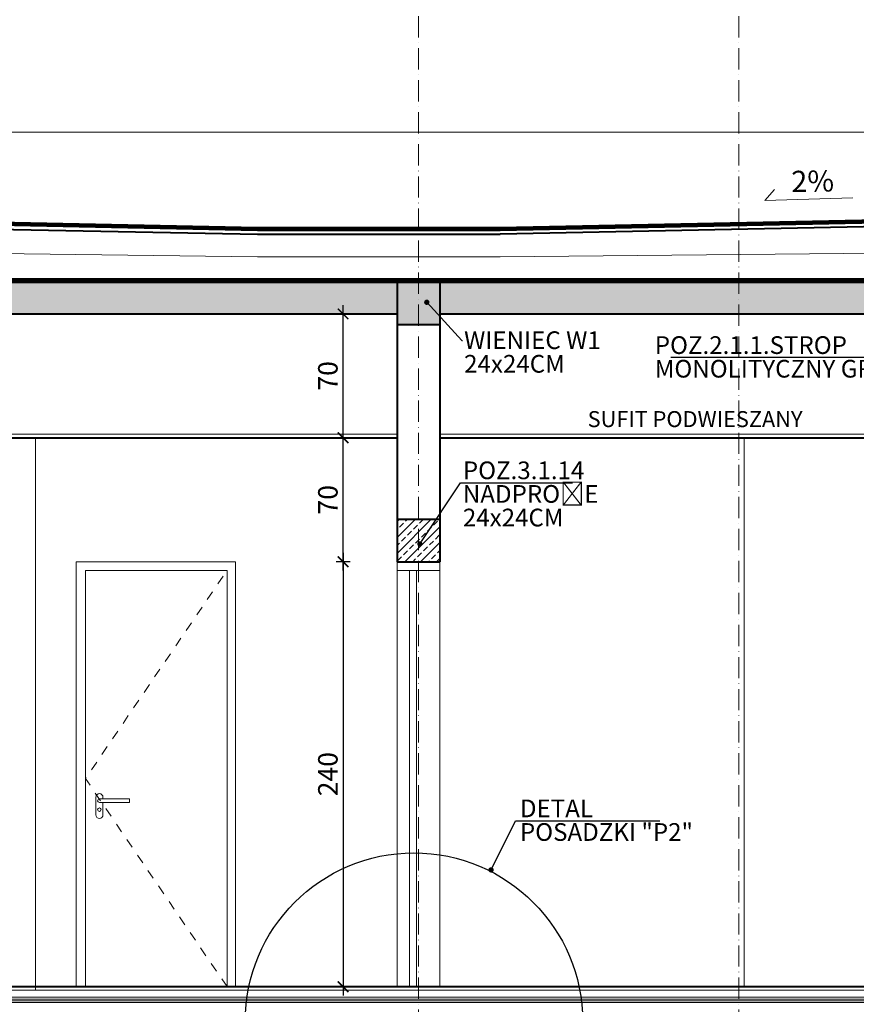
# Model space of a CAD drawing. Units: millimetres. Extents: x 216110 to 238596, y -105661 to 0.
# Drawn here: x 223517 to 223990, y -98268 to -97712 of the extents above; entities that cross this region are included whole.
import ezdxf
from ezdxf import colors
from ezdxf.entities.mleader import LeaderData, LeaderLine
from ezdxf.math import Vec2, Vec3

# ---------------------------------------------------------------- set-up
doc = ezdxf.new("R2010")
doc.units = ezdxf.units.MM
doc.header["$MEASUREMENT"] = 0
for name, pattern in [('ACAD_ISO03W100', [30, 12, -18]), ('ACAD_ISO10W100', [18, 12, -3, 0, -3]), ('CONTINOUS', [0]), ('MCDASH1', [0.211654, 0.105807, -0.105846])]:
    doc.linetypes.add(name, pattern=pattern)
for name, color, linetype, lineweight in [('_A. WARSTWY', 36, 'Continuous', 20), ('AW_izolacja', 7, 'CONTINOUS', 5), ('AW_styropian', 12, 'ZIGZAG', 5), ('M_Elementy opis', 142, 'Continuous', 25), ('UA - osie', 4, 'ACAD_ISO10W100', 15), ('UA-konstrukcja przekrój', 5, 'Continuous', 40), ('UA-ocieplenie', 3, 'Continuous', 40), ('UA-opisy', 4, 'Continuous', 5), ('UA-stolarka', 40, 'Continuous', 5), ('UA-szrafy', 5, 'Continuous', 5), ('UA-widokowa', 5, 'Continuous', 15), ('UA-wymiarowanie', 7, 'Continuous', 15), ('UA-ściany nośne 25', 5, 'Continuous', 40)]:
    doc.layers.add(name, color=color, linetype=linetype, lineweight=lineweight)
doc.layers.add('_UA-kształtki', color=7, linetype='Continuous')
doc.styles.add('1_50A', font='arial.ttf', dxfattribs={"height": 11})
doc.styles.add('Arial', font='arial.ttf', dxfattribs={"width": 0.8, "height": 10})
doc.linetypes.add('BATTING', pattern='A,0.00254,-2.54,[134,ltypeshp.shx,S=2.54,R=0,X=-2.54,Y=0],-5.08,[134,ltypeshp.shx,S=2.54,R=180,X=2.54,Y=0],-2.54', length=10.16254)
doc.linetypes.add('ZIGZAG', pattern='A,0.00254,-5.08,[131,ltypeshp.shx,S=5.08,R=0,X=-5.08,Y=0],-10.16,[131,ltypeshp.shx,S=5.08,R=180,X=5.08,Y=0],-5.08', length=20.32254)
doc.dimstyles.new('DAJTKI WYMIARY', dxfattribs={"dimtxt": 11, "dimasz": 6, "dimexe": 4, "dimexo": 1, "dimgap": 3, "dimtad": 1, "dimrnd": 1, "dimdsep": 46, "dimtxsty": '1_50A', "dimblk": 'ARCHTICK', "dimcen": 0.09, "dimdle": 5, "dimadec": 0, "dimazin": 0, "dimtfac": 1, "dimtofl": 0, "dimtmove": 0, "dimatfit": 3, "dimfxl": 4, "dimfxlon": 1, "dimtolj": 1, "dimtzin": 0, "dimarcsym": 0})

# ---------------------------------------------------------------- blocks, each defined once
blk = doc.blocks.new('_ArchTick')
at = {"color": 0, "linetype": 'ByBlock', "const_width": 0.15}
blk.add_lwpolyline([(-0.5, -0.5), (0.5, 0.5)], dxfattribs=at)
blk = doc.blocks.new('*D3016')
at = {"layer": 'Defpoints', "color": 0, "ltscale": 30, "transparency": 16777216}
for p in [(223730.48, -98017.75), (223699.91, -98257.78), (223730.48, -98257.78)]:
    blk.add_point(p, dxfattribs=at)
at = {"layer": 'UA-wymiarowanie', "color": 0, "lineweight": -2, "ltscale": 30, "transparency": 16777216}
for p, q in [((223699.91, -98012.75), (223699.91, -98262.78)), ((223703.91, -98017.75), (223695.91, -98017.75)), ((223703.91, -98257.78), (223695.91, -98257.78))]:
    blk.add_line(p, q, dxfattribs=at)
at = {"layer": 'UA-wymiarowanie', "color": 0, "lineweight": -2, "ltscale": 30, "transparency": 16777216, "xscale": 6, "yscale": 6, "zscale": 6}
for p, rotation in [((223699.91, -98017.75), 90), ((223699.91, -98257.78), 270)]:
    blk.add_blockref('_ArchTick', p, dxfattribs=dict(at, rotation=rotation))
at = {"layer": 'UA-wymiarowanie', "color": 0, "ltscale": 30, "transparency": 16777216, "insert": (223691.3, -98137.76), "char_height": 11, "attachment_point": 5, "rotation": 90, "style": '1_50A'}
blk.add_mtext('\\A1;240', dxfattribs=at)
blk = doc.blocks.new('*D3017')
at = {"layer": 'Defpoints', "color": 0, "ltscale": 30, "transparency": 16777216}
for p in [(223699.91, -97947.78), (223730.48, -97947.78), (223730.48, -98017.75)]:
    blk.add_point(p, dxfattribs=at)
at = {"layer": 'UA-wymiarowanie', "color": 0, "lineweight": -2, "ltscale": 30, "transparency": 16777216}
for p, q in [((223699.91, -98022.75), (223699.91, -97942.78)), ((223703.91, -97947.78), (223695.91, -97947.78)), ((223703.91, -98017.75), (223695.91, -98017.75))]:
    blk.add_line(p, q, dxfattribs=at)
at = {"layer": 'UA-wymiarowanie', "color": 0, "lineweight": -2, "ltscale": 30, "transparency": 16777216, "xscale": 6, "yscale": 6, "zscale": 6}
for p, rotation in [((223699.91, -97947.78), 90), ((223699.91, -98017.75), 270)]:
    blk.add_blockref('_ArchTick', p, dxfattribs=dict(at, rotation=rotation))
at = {"layer": 'UA-wymiarowanie', "color": 0, "ltscale": 30, "transparency": 16777216, "insert": (223691.3, -97982.76), "char_height": 11, "attachment_point": 5, "rotation": 90, "style": '1_50A'}
blk.add_mtext('\\A1;70', dxfattribs=at)
blk = doc.blocks.new('*D3018')
at = {"layer": 'Defpoints', "color": 0, "ltscale": 30, "transparency": 16777216}
for p in [(223699.91, -97877.78), (223730.48, -97877.78), (223730.48, -97947.78)]:
    blk.add_point(p, dxfattribs=at)
at = {"layer": 'UA-wymiarowanie', "color": 0, "lineweight": -2, "ltscale": 30, "transparency": 16777216}
for p, q in [((223699.91, -97952.78), (223699.91, -97872.78)), ((223703.91, -97877.78), (223695.91, -97877.78)), ((223703.91, -97947.78), (223695.91, -97947.78))]:
    blk.add_line(p, q, dxfattribs=at)
at = {"layer": 'UA-wymiarowanie', "color": 0, "lineweight": -2, "ltscale": 30, "transparency": 16777216, "xscale": 6, "yscale": 6, "zscale": 6}
for p, rotation in [((223699.91, -97877.78), 90), ((223699.91, -97947.78), 270)]:
    blk.add_blockref('_ArchTick', p, dxfattribs=dict(at, rotation=rotation))
at = {"layer": 'UA-wymiarowanie', "color": 0, "ltscale": 30, "transparency": 16777216, "insert": (223691.3, -97912.78), "char_height": 11, "attachment_point": 5, "rotation": 90, "style": '1_50A'}
blk.add_mtext('\\A1;70', dxfattribs=at)
blk = doc.blocks.new('_Dot')
at = {"color": 0, "linetype": 'ByBlock', "lineweight": -2}
blk.add_line((-0.5, 0), (-1, 0), dxfattribs=at)
at = {"color": 0, "linetype": 'ByBlock', "const_width": 0.5}
blk.add_lwpolyline([(-0.25, 0, 1), (0.25, 0, 1)], format="xyb", close=True, dxfattribs=at)

msp = doc.modelspace()

# ---------------------------------------------------------------- hatches: boundary and pattern name
at = {"layer": 'UA-opisy', "lineweight": 5}
h = msp.add_hatch(dxfattribs=at)
h.set_pattern_fill('ANSI33', color=256)
h.set_pattern_definition([(45, (167460.062, -107611.591), (-4.49012806, 4.49012806), []), (45, (167464.552, -107611.591), (-4.49012806, 4.49012806), [3.175, -1.5875])])
h.paths.add_polyline_path([(223181.302, -97859.773), (223181.302, -97877.773), (223730.478, -97877.775), (223730.478, -97883.775), (223754.478, -97883.775), (223754.478, -97877.777), (224494.511, -97877.778), (224494.511, -97859.778)])
h = msp.add_hatch(dxfattribs=at)
h.set_pattern_fill('ANSI33', color=256)
h.set_pattern_definition([(45, (167926.2725, -107730.561), (-4.49012806, 4.49012806), []), (45, (167930.7627, -107730.561), (-4.49012806, 4.49012806), [3.175, -1.5875])])
h.paths.add_polyline_path([(223730.478, -97993.743), (223730.62, -98017.743), (223754.478, -98017.748), (223754.478, -97993.748)])

# ---------------------------------------------------------------- linework, layer by layer
at = {"layer": '_UA-kształtki', "ltscale": 0.3}
msp.add_circle((223739.941, -98277.599), 95.377, dxfattribs=at)
at = {"layer": 'AW_izolacja', "linetype": 'ACAD_ISO03W100', "ltscale": 0.5, "const_width": 2}
for points in [[(224436.748, -97816.791), (223788.698, -97829.775)], [(223216.474, -97821.017), (223651.585, -97829.775)]]:
    msp.add_lwpolyline(points, dxfattribs=at)
at = {"layer": 'AW_izolacja', "linetype": 'ACAD_ISO03W100', "ltscale": 0.5, "const_width": 2, "elevation": 0}
for points in [[(223651.585, -97829.775), (223788.698, -97829.775)], [(223181.302, -97858.775), (224470.511, -97858.775)]]:
    msp.add_lwpolyline(points, dxfattribs=at)
at = {"layer": 'AW_styropian', "color": 1, "ltscale": 0.18}
for p, q in [((223138.601, -98264.775), (223757.478, -98264.775)), ((223138.601, -98266.775), (223757.478, -98266.775)), ((223757.478, -98264.775), (224470.511, -98264.775)), ((223757.478, -98266.775), (224470.511, -98266.775))]:
    msp.add_line(p, q, dxfattribs=at)
at = {"layer": 'UA - osie', "color": 3}
for p, q in [((223742.478, -97709.578), (223742.478, -99024.456)), ((223923.478, -97709.578), (223923.478, -99024.456))]:
    msp.add_line(p, q, dxfattribs=at)
at = {"layer": 'UA-konstrukcja przekrój'}
for p, q in [((224470.511, -97819.14), (223788.698, -97832.776)), ((223181.302, -97823.37), (223651.585, -97832.776)), ((223651.585, -97832.775), (223788.698, -97832.775)), ((223157.302, -97859.775), (224494.511, -97859.775)), ((223730.478, -97883.775), (223754.478, -97883.775)), ((223129.271, -98257.775), (223733.478, -98257.775)), ((223733.478, -98257.775), (224460.784, -98257.775))]:
    msp.add_line(p, q, dxfattribs=at)
at = {"layer": 'UA-ocieplenie', "linetype": 'BATTING', "lineweight": 5, "ltscale": 1.2}
for p, q in [((224470.541, -97838.879), (223788.727, -97845.566)), ((223181.302, -97839.586), (223651.585, -97845.566)), ((223651.615, -97845.566), (223788.727, -97845.566))]:
    msp.add_line(p, q, dxfattribs=at)
at = {"layer": 'UA-stolarka', "linetype": 'Continuous'}
for p, q in [((223560.203, -98150.756), (223560.203, -98160.756)), ((223564.203, -98150.756), (223564.203, -98151.756)), ((223564.203, -98153.756), (223564.203, -98160.756))]:
    msp.add_line(p, q, dxfattribs=at)
at = {"layer": 'UA-stolarka', "linetype": 'Continuous', "flags": 128}
for points in [[(223639.053, -98257.775), (223549.052, -98257.775), (223549.052, -98017.747), (223639.053, -98017.747)], [(223634.303, -98257.775), (223554.303, -98257.775), (223554.303, -98022.747), (223634.303, -98022.747)]]:
    msp.add_lwpolyline(points, close=True, dxfattribs=at)
at = {"layer": 'UA-stolarka', "linetype": 'MCDASH1', "ltscale": 50, "flags": 128}
msp.add_lwpolyline([(223634.303, -98257.775), (223554.303, -98140.261), (223634.303, -98022.747)], dxfattribs=at)
at = {"layer": 'UA-stolarka', "linetype": 'Continuous', "flags": 128}
msp.add_lwpolyline([(223562.203, -98151.756), (223579.203, -98151.756), (223579.203, -98153.756), (223562.203, -98153.756)], dxfattribs=at)
at = {"layer": 'UA-stolarka', "linetype": 'Continuous'}
msp.add_circle((223562.203, -98157.778), 1, dxfattribs=at)
for centre, radius, start, end in [((223562.203, -98150.756), 2, 0, 180), ((223562.203, -98152.756), 1, 90, 270), ((223562.203, -98160.756), 2, 180, 0)]:
    msp.add_arc(centre, radius, start, end, dxfattribs=at)
at = {"layer": 'UA-widokowa', "lineweight": 15, "ltscale": 30}
msp.add_line((223004.395, -97775.042), (224707.511, -97775.042), dxfattribs=at)
at = {"layer": 'UA-widokowa', "linetype": 'Continuous'}
for p, q in [((223938.175, -97813.652), (223943.663, -97807.526)), ((223938.175, -97813.652), (223988.008, -97812.169)), ((223181.302, -97945.775), (223730.478, -97945.775)), ((223754.478, -97945.775), (224052.511, -97945.775)), ((223129.271, -98259.758), (223757.478, -98259.758)), ((223757.478, -98259.758), (224470.511, -98259.758)), ((223138.601, -98263.775), (223757.478, -98263.775)), ((223138.601, -98265.775), (223757.478, -98265.775)), ((223757.478, -98263.775), (224470.511, -98263.775)), ((223757.478, -98265.775), (224470.511, -98265.775))]:
    msp.add_line(p, q, dxfattribs=at)
at = {"layer": 'UA-widokowa', "ltscale": 30}
for p, q in [((224436.09, -97815.828), (223788.698, -97828.775)), ((223214.678, -97822.038), (223651.585, -97830.776)), ((223215.523, -97820.054), (223651.585, -97828.775)), ((224436.935, -97817.811), (223788.698, -97830.776)), ((223651.585, -97828.775), (223788.698, -97828.775)), ((223651.585, -97830.775), (223788.698, -97830.775)), ((223181.302, -97857.775), (224470.511, -97857.775)), ((223754.478, -98022.747), (223754.478, -97907.747)), ((223526.052, -98259.758), (223526.052, -97947.775)), ((223926.511, -98257.775), (223926.511, -97947.775)), ((223730.478, -98017.747), (223730.478, -98022.747)), ((223754.478, -98022.747), (223730.478, -98022.747)), ((223730.478, -98022.747), (223730.478, -98257.775)), ((223737.394, -98257.775), (223737.394, -98022.747)), ((223741.394, -98257.775), (223741.394, -98022.747)), ((223754.478, -98017.747), (223754.478, -98022.747)), ((223754.478, -98022.747), (223754.478, -98257.775))]:
    msp.add_line(p, q, dxfattribs=at)
at = {"layer": 'UA-ściany nośne 25'}
for p, q in [((223730.478, -97859.775), (223730.478, -98017.747)), ((223754.478, -97859.775), (223754.478, -98017.747)), ((223181.302, -97877.775), (223730.478, -97877.775)), ((223754.478, -97877.775), (224494.511, -97877.775)), ((223129.271, -97947.775), (223730.478, -97947.775)), ((223754.478, -97947.775), (224052.511, -97947.775)), ((223730.478, -97993.746), (223754.478, -97993.746)), ((223730.478, -98017.747), (223754.478, -98017.747))]:
    msp.add_line(p, q, dxfattribs=at)

# ---------------------------------------------------------------- texts
at = {"layer": '_A. WARSTWY', "color": 0, "style": 'Arial'}
msp.add_text('SUFIT PODWIESZANY', height=9.01959, dxfattribs=at).set_placement((223838.09, -97941.71))
at = {"layer": 'UA-szrafy', "insert": (223953.06, -97797.008), "char_height": 12, "attachment_point": 1, "rotation": 1.01827, "style": '1_50A'}
msp.add_mtext_dynamic_manual_height_columns('2%', width=43.87207, gutter_width=55, heights=[0], dxfattribs=at)

# ---------------------------------------------------------------- dimensions: what is measured, and where the dimension line sits
at = {"layer": 'UA-wymiarowanie', "color": 232, "ltscale": 30}
for base, p1, p2, picture, middle in [((223699.913, -97877.775), (223730.478, -97947.775), (223730.478, -97877.775), '*D3018', (223691.297, -97912.775)), ((223699.913, -97947.775), (223730.478, -98017.747), (223730.478, -97947.775), '*D3017', (223691.297, -97982.761))]:
    dim = msp.add_linear_dim(base=base, p1=p1, p2=p2, angle=90, dimstyle='DAJTKI WYMIARY', override={"dimtmove": 1}, dxfattribs=at)
    dim.commit()
    dim.dimension.update_dxf_attribs({"geometry": picture, "text_midpoint": middle})
dim = msp.add_linear_dim(base=(223699.913, -98257.775), p1=(223730.478, -98017.747), p2=(223730.478, -98257.775), angle=90, dimstyle='DAJTKI WYMIARY', dxfattribs=at)
dim.commit()
dim.dimension.update_dxf_attribs({"geometry": '*D3016', "text_midpoint": (223691.297, -98137.761)})

# ---------------------------------------------------------------- leaders
at = {"layer": 'M_Elementy opis', "ltscale": 0.3}
ml = msp.add_multileader_mtext('Standard', dxfattribs=at)
ml.set_content('WIENIEC W1 24x24CM', color=256, style='Arial')
ml.set_leader_properties()
ml.set_arrow_properties(name='DOT')
ml.build(insert=Vec2(0, 0))
ml.multileader.update_dxf_attribs({"text_right_attachment_type": 6, "dogleg_length": 0.36, "arrow_head_size": 3})
ctx = ml.context
ctx.base_point, ctx.char_height, ctx.arrow_head_size, ctx.landing_gap_size, ctx.plane_origin = Vec3(223767.29, -97892.71), 10, 3, 1, Vec3(223861.439, -97868.64)
ctx.right_attachment = 6
notes = []
notes.append((ctx, [(1, (1, 1, 0), (223766.93, -97892.71), (1, 0), 0.36, [(0, [(223747.203, -97871.206)], 0, [])])]))
ctx.mtext.insert, ctx.mtext.width, ctx.mtext.line_spacing_factor, ctx.mtext.flow_direction = Vec3(223768.29, -97887.625), 100.74754, 0.8, 5
ml = msp.add_multileader_mtext('Standard', dxfattribs=at)
ml.set_content('POZ.2.1.1.STROP \\PMONOLITYCZNY GR.18CM', color=256, style='Arial')
ml.set_leader_properties()
ml.set_arrow_properties(name='DOT')
ml.build(insert=Vec2(0, 0))
ml.multileader.update_dxf_attribs({"text_right_attachment_type": 6, "dogleg_length": 0.36, "arrow_head_size": 3})
ctx = ml.context
ctx.base_point, ctx.char_height, ctx.arrow_head_size, ctx.landing_gap_size, ctx.plane_origin = Vec3(223875.034, -97895.485), 10, 3, 1, Vec3(224043.596, -97871.415)
ctx.right_attachment = 6
notes.append((ctx, [(0, (1, 1, 0), (224017.296, -97902.4), (-1, 0), 0.36, [(0, [(224017.244, -97871.415)], 0, [])])]))
ctx.mtext.insert, ctx.mtext.line_spacing_factor, ctx.mtext.flow_direction = Vec3(223876.034, -97890.4), 0.8, 5
ml = msp.add_multileader_mtext('Standard', dxfattribs=at)
ml.set_content('POZ.3.1.14\\PNADPROŻE\\P24x24CM', color=256, style='Arial')
ml.set_leader_properties()
ml.set_arrow_properties(name='DOT')
ml.build(insert=Vec2(0, 0))
ml.multileader.update_dxf_attribs({"text_left_attachment_type": 6, "text_right_attachment_type": 6, "dogleg_length": 0.36, "arrow_head_size": 3})
ctx = ml.context
ctx.base_point, ctx.char_height, ctx.arrow_head_size, ctx.landing_gap_size, ctx.plane_origin = Vec3(223766.577, -97973.13), 10, 3, 1, Vec3(223744.638, -97961.605)
ctx.left_attachment, ctx.right_attachment = 6, 6
notes.append((ctx, [(1, (1, 1, 0), (223766.217, -97973.13), (1, 0), 0.36, [(0, [(223743.302, -98007.668)], 0, [])])]))
ctx.mtext.insert, ctx.mtext.line_spacing_factor, ctx.mtext.flow_direction = Vec3(223767.577, -97961.13), 0.8, 5
ml = msp.add_multileader_mtext('Standard', dxfattribs=at)
ml.set_content('DETAL\\PPOSADZKI "P2"', color=256, style='Arial')
ml.set_leader_properties()
ml.set_arrow_properties(name='DOT')
ml.build(insert=Vec2(0, 0))
ml.multileader.update_dxf_attribs({"text_left_attachment_type": 6, "text_right_attachment_type": 6, "dogleg_length": 0.36, "arrow_head_size": 3})
ctx = ml.context
ctx.base_point, ctx.char_height, ctx.arrow_head_size, ctx.landing_gap_size, ctx.plane_origin = Vec3(223798.815, -98164.089), 10, 3, 1, Vec3(223678.692, -98145.838)
ctx.left_attachment, ctx.right_attachment = 6, 6
notes.append((ctx, [(1, (1, 1, 0), (223797.297, -98164.089), (1, 0), 1.517, [(0, [(223783.527, -98191.826)], 0, [])])]))
ctx.mtext.insert, ctx.mtext.width, ctx.mtext.line_spacing_factor, ctx.mtext.flow_direction = Vec3(223799.815, -98152.089), 104.96961, 0.8, 5
for ctx, leaders in notes:
    for number, flags, end, landing, length, lines in leaders:
        leader = LeaderData()
        leader.index, (leader.has_last_leader_line, leader.has_dogleg_vector, leader.attachment_direction) = number, flags
        leader.last_leader_point, leader.dogleg_vector, leader.dogleg_length = Vec3(end), Vec3(landing), length
        for number, points, colour, breaks in lines:
            line = LeaderLine()
            line.index, line.vertices, line.color, line.breaks = number, Vec3.list(points), colors.encode_raw_color(colour), breaks
            leader.lines.append(line)
        ctx.leaders.append(leader)

doc.saveas('drawing.dxf')
